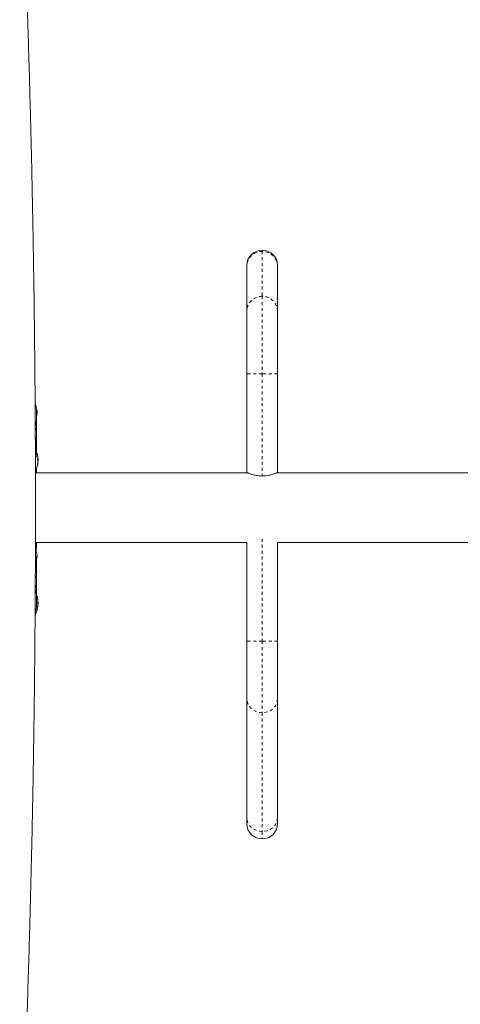
# Model space of a CAD drawing. Extents: x 1206 to 1888, y 1756 to 2069.
# Drawn here: x 1446 to 1461, y 1871 to 1905 of the extents above; entities that cross this region are included whole.
import ezdxf

# ---------------------------------------------------------------- set-up
doc = ezdxf.new("R2010")
doc.units = 0
doc.header["$LTSCALE"] = 0.125
doc.header["$MEASUREMENT"] = 0
doc.linetypes.add('PHANTOM', pattern=[0.5, 0.25, -0.05, 0.05, -0.05, 0.05, -0.05])
doc.layers.add('CONTOUR', color=7, linetype='CONTINUOUS')

msp = doc.modelspace()

# ---------------------------------------------------------------- linework, layer by layer
at = {"layer": 'CONTOUR', "linetype": 'PHANTOM', "lineweight": 0}
for p, q in [((1454.583, 1897.146), (1454.583, 1897.105)), ((1454.583, 1897.105), (1454.583, 1895.575)), ((1454.583, 1895.575), (1454.583, 1892.929)), ((1454.583, 1892.929), (1454.058, 1892.929)), ((1454.583, 1892.929), (1454.583, 1889.451)), ((1455.108, 1892.929), (1454.583, 1892.929)), ((1446.931, 1890.151), (1446.929, 1890.151)), ((1446.929, 1889.856), (1446.931, 1889.856)), ((1446.94, 1889.883), (1446.933, 1889.883)), ((1446.936, 1890.107), (1446.94, 1890.107)), ((1446.937, 1890.045), (1446.94, 1890.045)), ((1446.94, 1889.919), (1446.938, 1889.919)), ((1446.939, 1889.932), (1446.94, 1889.932)), ((1454.583, 1887.304), (1454.583, 1883.819)), ((1446.931, 1885.276), (1446.929, 1885.276)), ((1446.936, 1885.232), (1446.94, 1885.232)), ((1446.937, 1885.17), (1446.94, 1885.17)), ((1446.929, 1884.981), (1446.931, 1884.981)), ((1446.94, 1885.008), (1446.933, 1885.008)), ((1446.94, 1885.044), (1446.938, 1885.044)), ((1446.939, 1885.057), (1446.94, 1885.057)), ((1454.583, 1883.819), (1454.058, 1883.819)), ((1454.583, 1883.819), (1454.583, 1881.384)), ((1455.108, 1883.819), (1454.583, 1883.819)), ((1454.583, 1881.384), (1454.583, 1877.338)), ((1454.583, 1877.338), (1454.583, 1877.087))]:
    msp.add_line(p, q, dxfattribs=at)
at = {"layer": 'CONTOUR', "linetype": 'Continuous', "lineweight": 15}
for p, q in [((1454.058, 1896.588), (1454.058, 1896.621)), ((1454.058, 1895.058), (1454.058, 1896.588)), ((1455.108, 1896.621), (1455.108, 1896.588)), ((1455.108, 1896.588), (1455.108, 1895.058)), ((1454.058, 1892.929), (1454.058, 1895.058)), ((1455.108, 1895.058), (1455.108, 1892.929)), ((1454.058, 1889.574), (1454.058, 1892.929)), ((1455.108, 1892.929), (1455.108, 1889.574)), ((1446.895, 1891.616), (1446.895, 1891.374)), ((1446.896, 1891.655), (1446.896, 1891.676)), ((1446.895, 1891.374), (1446.895, 1891.328)), ((1446.895, 1891.167), (1446.895, 1891.328)), ((1446.895, 1891.167), (1446.895, 1890.829)), ((1446.896, 1891.383), (1446.896, 1891.43)), ((1446.896, 1891.039), (1446.896, 1891.287)), ((1446.895, 1890.504), (1446.895, 1890.685)), ((1446.895, 1890.504), (1446.895, 1890.232)), ((1446.896, 1890.416), (1446.896, 1890.714)), ((1446.947, 1890.033), (1446.933, 1890.033)), ((1446.941, 1889.885), (1446.933, 1889.885)), ((1446.936, 1890.104), (1446.941, 1890.104)), ((1446.94, 1889.932), (1446.939, 1889.935)), ((1446.94, 1889.955), (1446.947, 1889.955)), ((1446.947, 1890.033), (1446.947, 1890.03)), ((1446.947, 1890.03), (1446.947, 1889.955)), ((1454.098, 1889.557), (1446.857, 1889.557)), ((1446.895, 1889.557), (1446.895, 1889.601)), ((1446.896, 1889.557), (1446.896, 1889.623)), ((1454.058, 1889.574), (1454.058, 1889.557)), ((1532.341, 1889.557), (1455.068, 1889.557)), ((1455.108, 1889.557), (1455.108, 1889.574)), ((1446.857, 1887.182), (1454.058, 1887.182)), ((1446.895, 1887.182), (1446.895, 1887.157)), ((1446.895, 1887.093), (1446.895, 1887.157)), ((1446.896, 1887.069), (1446.896, 1887.182)), ((1454.058, 1883.819), (1454.058, 1887.182)), ((1455.108, 1887.182), (1532.308, 1887.182)), ((1455.108, 1887.182), (1455.108, 1883.819)), ((1446.895, 1886.548), (1446.895, 1886.234)), ((1446.895, 1886.054), (1446.895, 1886.234)), ((1446.896, 1886.025), (1446.896, 1886.364)), ((1446.895, 1885.909), (1446.895, 1885.571)), ((1446.895, 1885.41), (1446.895, 1885.571)), ((1446.896, 1885.41), (1446.896, 1885.7)), ((1446.895, 1885.41), (1446.895, 1885.405)), ((1446.895, 1885.365), (1446.895, 1885.123)), ((1446.896, 1885.069), (1446.896, 1885.084)), ((1446.947, 1885.158), (1446.933, 1885.158)), ((1446.936, 1885.229), (1446.941, 1885.229)), ((1446.947, 1885.158), (1446.947, 1885.155)), ((1446.947, 1885.155), (1446.947, 1885.08)), ((1446.941, 1885.01), (1446.933, 1885.01)), ((1446.94, 1885.057), (1446.939, 1885.06)), ((1446.94, 1885.08), (1446.947, 1885.08)), ((1454.058, 1881.859), (1454.058, 1883.819)), ((1455.108, 1883.819), (1455.108, 1881.859)), ((1454.058, 1877.814), (1454.058, 1881.859)), ((1455.108, 1881.859), (1455.108, 1877.814)), ((1454.058, 1877.612), (1454.058, 1877.814)), ((1455.108, 1877.814), (1455.108, 1877.612))]:
    msp.add_line(p, q, dxfattribs=at)
at = {"layer": 'CONTOUR', "linetype": 'Continuous', "lineweight": 15, "flags": 128}
for points in [[(1446.918, 1891.619), (1446.911, 1891.674), (1446.902, 1891.718)], [(1446.94, 1890.045), (1446.939, 1890.054), (1446.939, 1890.058)], [(1446.94, 1885.17), (1446.939, 1885.179), (1446.939, 1885.183)]]:
    msp.add_lwpolyline(points, dxfattribs=at)
at = {"layer": 'CONTOUR', "linetype": 'PHANTOM', "lineweight": 0, "flags": 128}
for points in [[(1454.583, 1881.384), (1454.492, 1881.391), (1454.403, 1881.412), (1454.32, 1881.447), (1454.245, 1881.495), (1454.181, 1881.554), (1454.128, 1881.621), (1454.09, 1881.697), (1454.066, 1881.777), (1454.058, 1881.859)], [(1455.108, 1881.859), (1455.1, 1881.777), (1455.076, 1881.697), (1455.038, 1881.621), (1454.985, 1881.554), (1454.92, 1881.495), (1454.845, 1881.447), (1454.762, 1881.412), (1454.674, 1881.391), (1454.583, 1881.384)], [(1454.583, 1877.338), (1454.492, 1877.346), (1454.403, 1877.367), (1454.32, 1877.402), (1454.245, 1877.45), (1454.181, 1877.508), (1454.128, 1877.576), (1454.09, 1877.651), (1454.066, 1877.731), (1454.058, 1877.814)], [(1455.108, 1877.814), (1455.1, 1877.731), (1455.076, 1877.651), (1455.038, 1877.576), (1454.985, 1877.508), (1454.92, 1877.45), (1454.845, 1877.402), (1454.762, 1877.367), (1454.674, 1877.346), (1454.583, 1877.338)]]:
    msp.add_lwpolyline(points, dxfattribs=at)
at = {"layer": 'CONTOUR', "linetype": 'Continuous', "lineweight": 15}
for centre, radius, start, end in [((1454.583, 1896.621), 0.525, 90, 180), ((1454.583, 1896.621), 0.525, 0, 90), ((1446.221, 1891.683), 0.7, 344.3493, 354.7357), ((1446.145, 1889.994), 0.803, 8.4603, 20.8338), ((1446.635, 1890.067), 0.307, 7.4746, 15.8422), ((1446.158, 1890.006), 0.784, 4.5808, 9.8519), ((1446.145, 1889.994), 0.803, 333.0164, 351.8152), ((1446.809, 1890.084), 0.134, 335.6012, 348.1062), ((1446.635, 1889.918), 0.307, 7.4746, 15.8422), ((1446.158, 1890.006), 0.784, 350.1481, 355.4192), ((1446.809, 1889.911), 0.134, 335.6012, 348.1062), ((1446.158, 1889.982), 0.784, 352.8642, 355.4194), ((1446.145, 1889.994), 0.803, 357.2115, 2.7885), ((1446.221, 1886.68), 0.7, 5.2643, 24.0881), ((1446.221, 1886.808), 0.7, 343.8382, 354.7357), ((1446.145, 1885.119), 0.803, 8.4603, 20.6259), ((1446.635, 1885.192), 0.307, 7.4746, 15.8422), ((1446.158, 1885.131), 0.784, 4.5808, 9.8519), ((1446.809, 1885.209), 0.134, 335.6012, 348.1062), ((1446.635, 1885.043), 0.307, 7.4746, 15.8422), ((1446.145, 1885.119), 0.803, 357.2115, 2.7885), ((1446.145, 1885.119), 0.803, 330.9341, 351.8152), ((1446.158, 1885.131), 0.784, 350.1481, 355.4192), ((1446.809, 1885.036), 0.134, 335.6012, 348.1062), ((1446.158, 1885.107), 0.784, 352.8642, 355.4194), ((1454.583, 1877.612), 0.525, 180, 270), ((1454.583, 1877.612), 0.525, 270, 0)]:
    msp.add_arc(centre, radius, start, end, dxfattribs=at)
at = {"layer": 'CONTOUR', "linetype": 'PHANTOM', "lineweight": 0}
for centre, start, end in [((1454.579, 1896.584), 89.5468, 179.5761), ((1454.587, 1896.584), 0.4599, 90.4172), ((1454.579, 1895.054), 89.5468, 179.5761), ((1454.587, 1895.054), 0.4599, 90.4172)]:
    msp.add_arc(centre, 0.521, start, end, dxfattribs=at)
at = {"layer": 'CONTOUR', "linetype": 'Continuous', "lineweight": 15}
for points, knots in [([(1446.321, 1864.876), (1446.328, 1865.031), (1446.349, 1865.479), (1446.383, 1866.226), (1446.421, 1867.115), (1446.458, 1868.009), (1446.493, 1868.906), (1446.527, 1869.807), (1446.559, 1870.71), (1446.589, 1871.617), (1446.618, 1872.527), (1446.645, 1873.44), (1446.671, 1874.355), (1446.695, 1875.273), (1446.717, 1876.193), (1446.738, 1877.115), (1446.757, 1878.039), (1446.775, 1878.965), (1446.791, 1879.893), (1446.805, 1880.822), (1446.817, 1881.752), (1446.828, 1882.684), (1446.837, 1883.616), (1446.845, 1884.55), (1446.851, 1885.484), (1446.855, 1886.418), (1446.858, 1887.353), (1446.859, 1888.288), (1446.858, 1889.223), (1446.856, 1890.158), (1446.852, 1891.093), (1446.846, 1892.027), (1446.839, 1892.961), (1446.83, 1893.893), (1446.819, 1894.825), (1446.807, 1895.756), (1446.793, 1896.685), (1446.778, 1897.613), (1446.76, 1898.539), (1446.742, 1899.464), (1446.721, 1900.386), (1446.699, 1901.307), (1446.675, 1902.225), (1446.65, 1903.14), (1446.623, 1904.053), (1446.594, 1904.964), (1446.564, 1905.871), (1446.532, 1906.775), (1446.499, 1907.677), (1446.464, 1908.574), (1446.428, 1909.468), (1446.389, 1910.359), (1446.354, 1911.157), (1446.33, 1911.657), (1446.321, 1911.863)], [0, 0, 0, 0, 0.010274, 0.029801, 0.049327, 0.068852, 0.088377, 0.107901, 0.127425, 0.146948, 0.16647, 0.185993, 0.205515, 0.225036, 0.244557, 0.264078, 0.283598, 0.303119, 0.322639, 0.342158, 0.361678, 0.381197, 0.400717, 0.420236, 0.439755, 0.459274, 0.478792, 0.498311, 0.51783, 0.537349, 0.556868, 0.576387, 0.595906, 0.615425, 0.634944, 0.654463, 0.673983, 0.693502, 0.713022, 0.732542, 0.752063, 0.771583, 0.791104, 0.810626, 0.830147, 0.849669, 0.869192, 0.888715, 0.908238, 0.927762, 0.947286, 0.966811, 0.986337, 1, 1, 1, 1]), ([(1446.846, 1891.919), (1446.858, 1891.888), (1446.88, 1891.824), (1446.896, 1891.722), (1446.896, 1891.651), (1446.895, 1891.616)], [0, 0, 0, 0, 0.317916, 0.655564, 1, 1, 1, 1]), ([(1446.895, 1891.425), (1446.896, 1891.441), (1446.897, 1891.464), (1446.893, 1891.488), (1446.892, 1891.496)], [0, 0, 0, 0, 0.6954168, 1, 1, 1, 1]), ([(1446.895, 1891.374), (1446.894, 1891.345), (1446.892, 1891.282), (1446.865, 1891.224), (1446.851, 1891.193)], [0, 0, 0, 0, 0.448509, 1, 1, 1, 1]), ([(1446.895, 1891.328), (1446.893, 1891.297), (1446.889, 1891.232), (1446.864, 1891.169), (1446.851, 1891.137)], [0, 0, 0, 0, 0.490416, 1, 1, 1, 1]), ([(1446.852, 1891.01), (1446.864, 1891.031), (1446.89, 1891.075), (1446.893, 1891.135), (1446.895, 1891.167)], [0, 0, 0, 0, 0.478398, 1, 1, 1, 1]), ([(1446.895, 1890.829), (1446.894, 1890.805), (1446.89, 1890.754), (1446.866, 1890.696), (1446.853, 1890.664)], [0, 0, 0, 0, 0.461018, 1, 1, 1, 1]), ([(1446.895, 1890.685), (1446.896, 1890.706), (1446.898, 1890.737), (1446.892, 1890.773), (1446.89, 1890.785)], [0, 0, 0, 0, 0.660944, 1, 1, 1, 1]), ([(1446.854, 1890.4), (1446.866, 1890.411), (1446.89, 1890.435), (1446.893, 1890.48), (1446.895, 1890.504)], [0, 0, 0, 0, 0.45699, 1, 1, 1, 1]), ([(1446.895, 1890.232), (1446.893, 1890.202), (1446.889, 1890.133), (1446.868, 1890.059), (1446.856, 1890.017)], [0, 0, 0, 0, 0.4387213, 1, 1, 1, 1]), ([(1446.931, 1890.141), (1446.931, 1890.142), (1446.93, 1890.146), (1446.929, 1890.15), (1446.929, 1890.153), (1446.929, 1890.154), (1446.93, 1890.154), (1446.93, 1890.153), (1446.931, 1890.151), (1446.931, 1890.151)], [0, 0, 0, 0, 0.161777, 0.323646, 0.483285, 0.640802, 0.798043, 0.956916, 1, 1, 1, 1]), ([(1446.931, 1890.002), (1446.931, 1890.003), (1446.93, 1890.006), (1446.929, 1890.011), (1446.929, 1890.016), (1446.929, 1890.021), (1446.93, 1890.026), (1446.93, 1890.028), (1446.931, 1890.029), (1446.931, 1890.029)], [0, 0, 0, 0, 0.161777, 0.323646, 0.483285, 0.640802, 0.798043, 0.956916, 1, 1, 1, 1]), ([(1446.931, 1889.856), (1446.931, 1889.855), (1446.93, 1889.854), (1446.929, 1889.855), (1446.929, 1889.857), (1446.929, 1889.861), (1446.93, 1889.866), (1446.93, 1889.87), (1446.931, 1889.872), (1446.931, 1889.872)], [0, 0, 0, 0, 0.161777, 0.323646, 0.483285, 0.640802, 0.798043, 0.956916, 1, 1, 1, 1]), ([(1446.94, 1890.107), (1446.94, 1890.106), (1446.94, 1890.104), (1446.94, 1890.104), (1446.94, 1890.104)], [0, 0, 0, 0, 0.510526, 1, 1, 1, 1]), ([(1446.94, 1890.057), (1446.94, 1890.057), (1446.94, 1890.059), (1446.94, 1890.063), (1446.94, 1890.067), (1446.94, 1890.069), (1446.94, 1890.069)], [0, 0, 0, 0, 0.318807, 0.637669, 0.955528, 1, 1, 1, 1]), ([(1446.94, 1890.045), (1446.94, 1890.043), (1446.94, 1890.039), (1446.94, 1890.035), (1446.94, 1890.034), (1446.94, 1890.033)], [0, 0, 0, 0, 0.428776, 0.857625, 1, 1, 1, 1]), ([(1446.94, 1889.944), (1446.94, 1889.946), (1446.94, 1889.949), (1446.94, 1889.954), (1446.94, 1889.957), (1446.94, 1889.958), (1446.94, 1889.958)], [0, 0, 0, 0, 0.318807, 0.637669, 0.955528, 1, 1, 1, 1]), ([(1446.94, 1889.932), (1446.94, 1889.931), (1446.94, 1889.929), (1446.94, 1889.925), (1446.94, 1889.922), (1446.94, 1889.92), (1446.94, 1889.919)], [0, 0, 0, 0, 0.3188073, 0.6376692, 0.9555284, 1, 1, 1, 1]), ([(1446.94, 1889.881), (1446.94, 1889.882), (1446.94, 1889.884), (1446.94, 1889.885), (1446.94, 1889.884), (1446.94, 1889.884), (1446.94, 1889.883)], [0, 0, 0, 0, 0.318807, 0.637669, 0.955528, 1, 1, 1, 1]), ([(1446.857, 1889.584), (1446.858, 1889.582), (1446.865, 1889.57), (1446.87, 1889.563), (1446.876, 1889.557)], [0, 0, 0, 0, 0.1292536, 1, 1, 1, 1]), ([(1446.895, 1889.601), (1446.896, 1889.612), (1446.898, 1889.64), (1446.891, 1889.681), (1446.887, 1889.705)], [0, 0, 0, 0, 0.394905, 1, 1, 1, 1]), ([(1454.583, 1889.451), (1454.555, 1889.452), (1454.5, 1889.453), (1454.419, 1889.463), (1454.343, 1889.477), (1454.272, 1889.495), (1454.207, 1889.515), (1454.151, 1889.535), (1454.106, 1889.553), (1454.067, 1889.57), (1454.061, 1889.572), (1454.058, 1889.574)], [0, 0, 0, 0, 0.09855, 0.200176, 0.298672, 0.399711, 0.504489, 0.612015, 0.721698, 0.834939, 1, 1, 1, 1]), ([(1455.108, 1889.574), (1455.107, 1889.573), (1455.104, 1889.572), (1455.083, 1889.563), (1455.051, 1889.55), (1455.007, 1889.533), (1454.952, 1889.513), (1454.884, 1889.493), (1454.806, 1889.474), (1454.706, 1889.456), (1454.629, 1889.453), (1454.583, 1889.451)], [0, 0, 0, 0, 0.099125, 0.2012844, 0.3003697, 0.4020766, 0.506205, 0.6130338, 0.7227653, 0.8360094, 1, 1, 1, 1]), ([(1446.895, 1887.157), (1446.895, 1887.156), (1446.894, 1887.153), (1446.88, 1887.132), (1446.864, 1887.093), (1446.857, 1887.073)], [0, 0, 0, 0, 0.1585605, 0.5788894, 1, 1, 1, 1]), ([(1446.856, 1886.798), (1446.861, 1886.773), (1446.871, 1886.725), (1446.886, 1886.653), (1446.894, 1886.594), (1446.895, 1886.56), (1446.895, 1886.548)], [0, 0, 0, 0, 0.294893, 0.562743, 0.839285, 1, 1, 1, 1]), ([(1446.876, 1886.92), (1446.877, 1886.925), (1446.883, 1886.952), (1446.89, 1886.994), (1446.897, 1887.05), (1446.896, 1887.078), (1446.895, 1887.093)], [0, 0, 0, 0, 0.062971, 0.366145, 0.679619, 1, 1, 1, 1]), ([(1446.895, 1886.234), (1446.893, 1886.258), (1446.89, 1886.303), (1446.866, 1886.329), (1446.855, 1886.341)], [0, 0, 0, 0, 0.517012, 1, 1, 1, 1]), ([(1446.853, 1886.071), (1446.865, 1886.044), (1446.89, 1885.987), (1446.893, 1885.936), (1446.895, 1885.909)], [0, 0, 0, 0, 0.4665075, 1, 1, 1, 1]), ([(1446.889, 1885.953), (1446.892, 1885.97), (1446.898, 1886.006), (1446.896, 1886.037), (1446.895, 1886.054)], [0, 0, 0, 0, 0.478603, 1, 1, 1, 1]), ([(1446.851, 1885.597), (1446.864, 1885.568), (1446.889, 1885.507), (1446.893, 1885.443), (1446.895, 1885.41)], [0, 0, 0, 0, 0.483801, 1, 1, 1, 1]), ([(1446.851, 1885.544), (1446.862, 1885.522), (1446.891, 1885.466), (1446.894, 1885.403), (1446.895, 1885.365)], [0, 0, 0, 0, 0.394425, 1, 1, 1, 1]), ([(1446.895, 1885.571), (1446.893, 1885.599), (1446.889, 1885.659), (1446.869, 1885.712), (1446.852, 1885.732), (1446.852, 1885.733)], [0, 0, 0, 0, 0.450507, 0.995584, 1, 1, 1, 1]), ([(1446.895, 1885.123), (1446.895, 1885.084), (1446.896, 1885.004), (1446.878, 1884.902), (1446.855, 1884.843), (1446.846, 1884.822)], [0, 0, 0, 0, 0.377529, 0.784499, 1, 1, 1, 1]), ([(1446.931, 1885.266), (1446.931, 1885.267), (1446.93, 1885.271), (1446.929, 1885.275), (1446.929, 1885.278), (1446.929, 1885.279), (1446.93, 1885.279), (1446.93, 1885.278), (1446.931, 1885.276), (1446.931, 1885.276)], [0, 0, 0, 0, 0.161777, 0.323646, 0.483285, 0.640802, 0.798043, 0.956916, 1, 1, 1, 1]), ([(1446.931, 1885.127), (1446.931, 1885.128), (1446.93, 1885.131), (1446.929, 1885.136), (1446.929, 1885.141), (1446.929, 1885.146), (1446.93, 1885.151), (1446.93, 1885.153), (1446.931, 1885.154), (1446.931, 1885.154)], [0, 0, 0, 0, 0.161777, 0.323646, 0.483285, 0.640802, 0.798043, 0.956916, 1, 1, 1, 1]), ([(1446.94, 1885.232), (1446.94, 1885.231), (1446.94, 1885.229), (1446.94, 1885.229), (1446.94, 1885.229)], [0, 0, 0, 0, 0.510526, 1, 1, 1, 1]), ([(1446.94, 1885.182), (1446.94, 1885.182), (1446.94, 1885.184), (1446.94, 1885.188), (1446.94, 1885.192), (1446.94, 1885.194), (1446.94, 1885.194)], [0, 0, 0, 0, 0.3188073, 0.6376692, 0.9555284, 1, 1, 1, 1]), ([(1446.94, 1885.17), (1446.94, 1885.168), (1446.94, 1885.164), (1446.94, 1885.16), (1446.94, 1885.159), (1446.94, 1885.158)], [0, 0, 0, 0, 0.428776, 0.857625, 1, 1, 1, 1]), ([(1446.94, 1885.069), (1446.94, 1885.071), (1446.94, 1885.074), (1446.94, 1885.079), (1446.94, 1885.082), (1446.94, 1885.083), (1446.94, 1885.083)], [0, 0, 0, 0, 0.3188073, 0.6376692, 0.9555284, 1, 1, 1, 1]), ([(1446.931, 1884.981), (1446.931, 1884.98), (1446.93, 1884.979), (1446.929, 1884.98), (1446.929, 1884.982), (1446.929, 1884.986), (1446.93, 1884.991), (1446.93, 1884.995), (1446.931, 1884.997), (1446.931, 1884.997)], [0, 0, 0, 0, 0.1617768, 0.3236459, 0.4832849, 0.6408025, 0.7980428, 0.9569156, 1, 1, 1, 1]), ([(1446.94, 1885.057), (1446.94, 1885.056), (1446.94, 1885.054), (1446.94, 1885.05), (1446.94, 1885.047), (1446.94, 1885.045), (1446.94, 1885.044)], [0, 0, 0, 0, 0.318807, 0.637669, 0.955528, 1, 1, 1, 1]), ([(1446.94, 1885.006), (1446.94, 1885.007), (1446.94, 1885.009), (1446.94, 1885.01), (1446.94, 1885.009), (1446.94, 1885.009), (1446.94, 1885.008)], [0, 0, 0, 0, 0.3188073, 0.6376692, 0.9555284, 1, 1, 1, 1])]:
    msp.add_open_spline(points, degree=3, knots=knots, dxfattribs=at)

doc.saveas('drawing.dxf')
